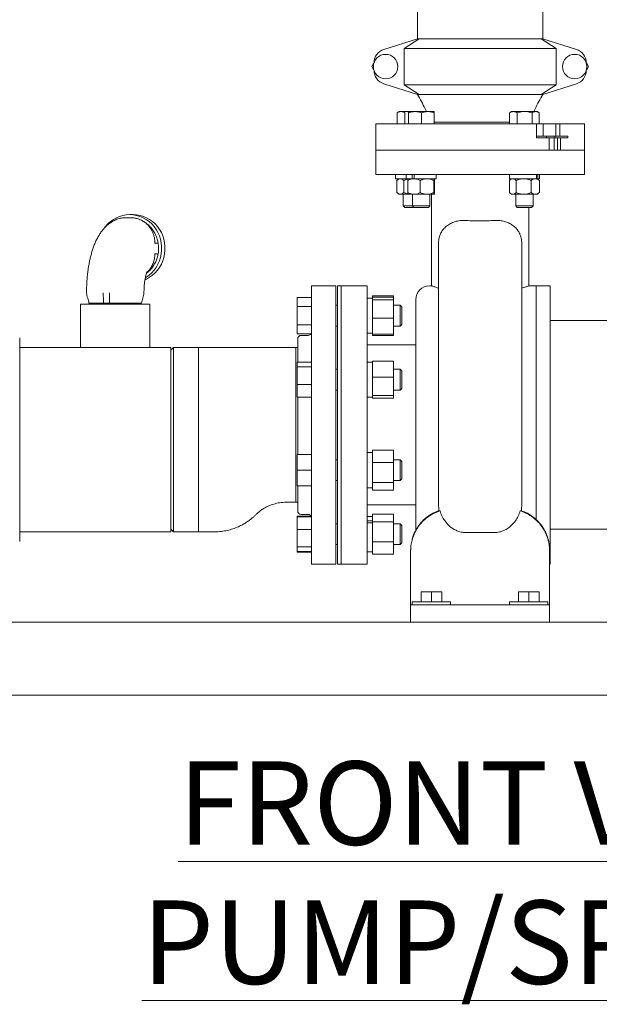
# Model space of a CAD drawing. Units: inches. Extents: x 0.1 to 22.1, y 0.1 to 17.1.
# Drawn here: x 16 to 17.7, y 4.2 to 7.1 of the extents above; entities that cross this region are included whole.
import ezdxf

# ---------------------------------------------------------------- set-up
doc = ezdxf.new("R2010")
doc.units = ezdxf.units.IN
doc.header["$MEASUREMENT"] = 0
doc.layers.add('7', color=7, linetype='Continuous', lineweight=15)
doc.styles.add('SLDTEXTSTYLE0', font='TXT', dxfattribs={"width": 0.75})

msp = doc.modelspace()

# ---------------------------------------------------------------- linework, layer by layer
at = {"color": 7, "linetype": 'Continuous', "lineweight": 15}
for p, q in [((17.1903, 9.17627), (17.1903, 7.09044)), ((17.5653, 7.09044), (17.5653, 9.17627)), ((17.1903, 7.09044), (17.08906, 7.05862)), ((17.15021, 7.06127), (17.19514, 7.09044)), ((17.1903, 7.09044), (17.19514, 7.09044)), ((17.19514, 7.09044), (17.56047, 7.09044)), ((17.56047, 7.09044), (17.6054, 7.06127)), ((17.56047, 7.09044), (17.5653, 7.09044)), ((17.66655, 7.05862), (17.5653, 7.09044)), ((17.6054, 7.06127), (17.15021, 7.06127)), ((17.15021, 7.06127), (17.15021, 6.95294)), ((17.6054, 7.06127), (17.6054, 6.95294)), ((17.05319, 7.0071), (17.05944, 7.01792)), ((17.05944, 6.99629), (17.05319, 7.0071)), ((17.69617, 7.01792), (17.70242, 7.0071)), ((17.70242, 7.0071), (17.69617, 6.99629)), ((17.08906, 6.95559), (17.1903, 6.92377)), ((17.15021, 6.95294), (17.6054, 6.95294)), ((17.19514, 6.92377), (17.15021, 6.95294)), ((17.6054, 6.95294), (17.56047, 6.92377)), ((17.5653, 6.92377), (17.66655, 6.95559)), ((17.1903, 6.92377), (17.19514, 6.92377)), ((17.56047, 6.92377), (17.19514, 6.92377)), ((17.56047, 6.92377), (17.5653, 6.92377)), ((17.13489, 6.87244), (17.1289, 6.86898)), ((17.14042, 6.87244), (17.13489, 6.87244)), ((17.16237, 6.87244), (17.14042, 6.87244)), ((17.16236, 6.87244), (17.16236, 6.87243)), ((17.16236, 6.87239), (17.16237, 6.87244)), ((17.16237, 6.87244), (17.1823, 6.87244)), ((17.22096, 6.87244), (17.1823, 6.87244)), ((17.23969, 6.87244), (17.22096, 6.87244)), ((17.47176, 6.87244), (17.46577, 6.86898)), ((17.47729, 6.87244), (17.47176, 6.87244)), ((17.51112, 6.87244), (17.47729, 6.87244)), ((17.51112, 6.87244), (17.54425, 6.87244)), ((17.54909, 6.87244), (17.54425, 6.87244)), ((17.55508, 6.86898), (17.54909, 6.87244)), ((17.12936, 6.8692), (17.12892, 6.86898)), ((17.12892, 6.83544), (17.12892, 6.86898)), ((17.15193, 6.83544), (17.15193, 6.86898)), ((17.16277, 6.83544), (17.16277, 6.86898)), ((17.20183, 6.83544), (17.20183, 6.86898)), ((17.24009, 6.83544), (17.24009, 6.86898)), ((17.46622, 6.8692), (17.46578, 6.86898)), ((17.46578, 6.83544), (17.46578, 6.86898)), ((17.4888, 6.83544), (17.4888, 6.86898)), ((17.53344, 6.83544), (17.53344, 6.86898)), ((17.55506, 6.83544), (17.55506, 6.86898)), ((17.0653, 6.83544), (17.0653, 6.7571)), ((17.54653, 6.83544), (17.0653, 6.83544)), ((17.3778, 6.84044), (17.24009, 6.84044)), ((17.46578, 6.84044), (17.3778, 6.84044)), ((17.54653, 6.79835), (17.54653, 6.83544)), ((17.56696, 6.83544), (17.54653, 6.83544)), ((17.56696, 6.79835), (17.56696, 6.83544)), ((17.56696, 6.83544), (17.60509, 6.83544)), ((17.60509, 6.79835), (17.60509, 6.83544)), ((17.60509, 6.83544), (17.61717, 6.83544)), ((17.61717, 6.79835), (17.61717, 6.83544)), ((17.6903, 6.83544), (17.61717, 6.83544)), ((17.6903, 6.7571), (17.6903, 6.83544)), ((17.54653, 6.79419), (17.54653, 6.79835)), ((17.54653, 6.79835), (17.56696, 6.79835)), ((17.54653, 6.79419), (17.58518, 6.79419)), ((17.60509, 6.79835), (17.56696, 6.79835)), ((17.57668, 6.79835), (17.57668, 6.79419)), ((17.58518, 6.7571), (17.58518, 6.79419)), ((17.59965, 6.79419), (17.58518, 6.79419)), ((17.59965, 6.79419), (17.59965, 6.7571)), ((17.61005, 6.79419), (17.59965, 6.79419)), ((17.60173, 6.79835), (17.60173, 6.79419)), ((17.61717, 6.79835), (17.60509, 6.79835)), ((17.61005, 6.79419), (17.61005, 6.7571)), ((17.61868, 6.79419), (17.61005, 6.79419)), ((17.61717, 6.79835), (17.64084, 6.79835)), ((17.61868, 6.79419), (17.61868, 6.7571)), ((17.61868, 6.79419), (17.64084, 6.79419)), ((17.64084, 6.79835), (17.64084, 6.79419)), ((17.0653, 6.7571), (17.0653, 6.68419)), ((17.58518, 6.7571), (17.0653, 6.7571)), ((17.59965, 6.7571), (17.58518, 6.7571)), ((17.61005, 6.7571), (17.59965, 6.7571)), ((17.61868, 6.7571), (17.61005, 6.7571)), ((17.6903, 6.7571), (17.61868, 6.7571)), ((17.6903, 6.68419), (17.6903, 6.7571)), ((17.0653, 6.68419), (17.6903, 6.68419)), ((17.12405, 6.68419), (17.12405, 6.67119)), ((17.15607, 6.67119), (17.12405, 6.67119)), ((17.1285, 6.62981), (17.1285, 6.66598)), ((17.13447, 6.67119), (17.12975, 6.66711)), ((17.14887, 6.62981), (17.14887, 6.66598)), ((17.15607, 6.68419), (17.15607, 6.67119)), ((17.17424, 6.67119), (17.15607, 6.67119)), ((17.16076, 6.62981), (17.16076, 6.66598)), ((17.17424, 6.67119), (17.17424, 6.68419)), ((17.1777, 6.67119), (17.17424, 6.67119)), ((17.17774, 6.67119), (17.17965, 6.67119)), ((17.17965, 6.67119), (17.18022, 6.67119)), ((17.18022, 6.67119), (17.18022, 6.68419)), ((17.24599, 6.67119), (17.18022, 6.67119)), ((17.19854, 6.62981), (17.19854, 6.66598)), ((17.23881, 6.62981), (17.23881, 6.66598)), ((17.2413, 6.62981), (17.2413, 6.66598)), ((17.24599, 6.67119), (17.24599, 6.68419)), ((17.46536, 6.62981), (17.46536, 6.66598)), ((17.46546, 6.68419), (17.46546, 6.67119)), ((17.54653, 6.67119), (17.46546, 6.67119)), ((17.47134, 6.67119), (17.46661, 6.66711)), ((17.48574, 6.62981), (17.48574, 6.66598)), ((17.5308, 6.62981), (17.5308, 6.66598)), ((17.54653, 6.67119), (17.54653, 6.68419)), ((17.54653, 6.67119), (17.55028, 6.67119)), ((17.55424, 6.66711), (17.54951, 6.67119)), ((17.55028, 6.67119), (17.55028, 6.68419)), ((17.55538, 6.67119), (17.55028, 6.67119)), ((17.55423, 6.6671), (17.55548, 6.66598)), ((17.55538, 6.67119), (17.55538, 6.68419)), ((17.55548, 6.62981), (17.55548, 6.66598)), ((17.12975, 6.62868), (17.13447, 6.6246)), ((17.13869, 6.6246), (17.13447, 6.6246)), ((17.16189, 6.6246), (17.13869, 6.6246)), ((17.14752, 6.6246), (17.14752, 6.58995)), ((17.17965, 6.6246), (17.162, 6.6246)), ((17.17499, 6.6246), (17.17499, 6.58995)), ((17.21868, 6.6246), (17.17965, 6.6246)), ((17.24005, 6.6246), (17.21868, 6.6246)), ((17.22707, 6.58995), (17.22707, 6.6246)), ((17.23197, 6.6246), (17.23197, 6.35044)), ((17.46661, 6.62868), (17.47134, 6.6246)), ((17.47134, 6.6246), (17.47555, 6.6246)), ((17.50827, 6.6246), (17.47555, 6.6246)), ((17.48438, 6.6246), (17.48438, 6.58995)), ((17.54314, 6.6246), (17.50827, 6.6246)), ((17.53646, 6.58995), (17.53646, 6.6246)), ((17.54951, 6.6246), (17.54314, 6.6246)), ((17.54951, 6.6246), (17.55424, 6.62868)), ((17.55423, 6.62869), (17.55548, 6.62981)), ((17.14752, 6.58995), (17.15202, 6.58544)), ((17.14752, 6.58995), (17.17499, 6.58995)), ((17.15202, 6.58544), (17.1795, 6.58544)), ((17.17499, 6.58995), (17.17949, 6.58544)), ((17.17499, 6.58995), (17.22707, 6.58995)), ((17.1795, 6.58544), (17.22256, 6.58544)), ((17.22256, 6.58544), (17.22707, 6.58995)), ((17.48438, 6.58995), (17.48889, 6.58544)), ((17.48438, 6.58995), (17.51089, 6.58995)), ((17.48889, 6.58544), (17.51081, 6.58544)), ((17.51081, 6.58544), (17.53196, 6.58544)), ((17.51089, 6.58995), (17.53646, 6.58995)), ((17.52364, 6.35043), (17.52364, 6.58544)), ((17.53196, 6.58544), (17.53646, 6.58995)), ((16.3319, 6.55429), (16.313, 6.55429)), ((16.33784, 6.56388), (16.32758, 6.56388)), ((16.33999, 6.55371), (16.33878, 6.55393)), ((16.34411, 6.55298), (16.33999, 6.55371)), ((16.94551, 6.35044), (16.8726, 6.35044)), ((16.8726, 6.35044), (16.8726, 5.5171)), ((16.94551, 6.35044), (16.94551, 5.5171)), ((16.96114, 6.35044), (16.95072, 6.35044)), ((16.95072, 6.35044), (16.95072, 5.93377)), ((17.03922, 6.35044), (16.96114, 6.35044)), ((16.96114, 6.35044), (16.96114, 5.93377)), ((17.03922, 5.93377), (17.03922, 6.35044)), ((17.23197, 6.35044), (17.22672, 6.35044)), ((17.54622, 6.35044), (17.52361, 6.35044)), ((17.58789, 6.35044), (17.54622, 6.35044)), ((17.54622, 5.93377), (17.54622, 6.35044)), ((17.54622, 5.64999), (17.54622, 6.35044)), ((17.58789, 5.93377), (17.58789, 6.35044)), ((16.36993, 6.32896), (16.36987, 6.32896)), ((16.8726, 6.3151), (16.82893, 6.3151)), ((16.82893, 6.3151), (16.82893, 6.28804)), ((17.05489, 6.31364), (17.03922, 6.31364)), ((17.05489, 6.3206), (17.11805, 6.3206)), ((17.05489, 6.31653), (17.05489, 6.3206)), ((17.05489, 6.31653), (17.11805, 6.31653)), ((17.05489, 6.31653), (17.05489, 6.31364)), ((17.05489, 6.31364), (17.05489, 6.3116)), ((17.11805, 6.31653), (17.11805, 6.3206)), ((17.11805, 6.31653), (17.11805, 6.30871)), ((16.17989, 6.29575), (16.17989, 6.16554)), ((16.17989, 6.29575), (16.38822, 6.29575)), ((16.20996, 6.29879), (16.20489, 6.29586)), ((16.20489, 6.29586), (16.20489, 6.29575)), ((16.25772, 6.29586), (16.20489, 6.29586)), ((16.36322, 6.29586), (16.25772, 6.29586)), ((16.36322, 6.29586), (16.35815, 6.29879)), ((16.36322, 6.29575), (16.36322, 6.29586)), ((16.38822, 6.16554), (16.38822, 6.29575)), ((16.8726, 6.28804), (16.82893, 6.28804)), ((16.82893, 6.28804), (16.82893, 6.23391)), ((16.95072, 6.29223), (16.94551, 6.29223)), ((17.05489, 6.3116), (17.05489, 6.30871)), ((17.05489, 6.30871), (17.11805, 6.30871)), ((17.05489, 6.28815), (17.05489, 6.30871)), ((17.05489, 6.28815), (17.05489, 6.27371)), ((17.11805, 6.25315), (17.11805, 6.30871)), ((17.13847, 6.29223), (17.11805, 6.29223)), ((17.14343, 6.28727), (17.13847, 6.29223)), ((17.13847, 6.26098), (17.13847, 6.29223)), ((17.14343, 6.26098), (17.14343, 6.28727)), ((17.18505, 5.93377), (17.18505, 6.30877)), ((17.05489, 6.25315), (17.05489, 6.27371)), ((17.05489, 6.25315), (17.05489, 6.23549)), ((17.05489, 6.25315), (17.11805, 6.25315)), ((17.11805, 6.25315), (17.11805, 6.20542)), ((17.13847, 6.22973), (17.13847, 6.26098)), ((17.14343, 6.23469), (17.14343, 6.26098)), ((16.8726, 6.23391), (16.82893, 6.23391)), ((16.82893, 6.23391), (16.82893, 6.20685)), ((16.94551, 6.22973), (16.95072, 6.22973)), ((17.05489, 6.23549), (17.05489, 6.22308)), ((17.11805, 6.22973), (17.13847, 6.22973)), ((17.13847, 6.22973), (17.14343, 6.23469)), ((17.98572, 6.24627), (17.58789, 6.24627)), ((15.9976, 5.58481), (15.9976, 6.19419)), ((16.8726, 6.20685), (16.82893, 6.20685)), ((16.86218, 6.202), (16.84135, 6.202)), ((17.03922, 6.20831), (17.05489, 6.20831)), ((17.05489, 6.22308), (17.05489, 6.20542)), ((17.05489, 6.20542), (17.11805, 6.20542)), ((17.05489, 6.20542), (17.05489, 6.20136)), ((17.05489, 6.20136), (17.11805, 6.20136)), ((17.11805, 6.20542), (17.11805, 6.20136)), ((16.17989, 6.16554), (15.9976, 6.16554)), ((16.17989, 6.16554), (16.38822, 6.16554)), ((16.45072, 6.16554), (16.38822, 6.16554)), ((16.45905, 6.16554), (16.45072, 6.15721)), ((16.45072, 5.61346), (16.45072, 6.16554)), ((16.53405, 6.16554), (16.45905, 6.16554)), ((16.45905, 6.16554), (16.45905, 5.61346)), ((16.82572, 6.16554), (16.53405, 6.16554)), ((16.83093, 6.16554), (16.82572, 6.16554)), ((16.82572, 6.16554), (16.82572, 5.702)), ((16.83093, 6.19158), (16.83093, 6.12159)), ((17.18505, 6.17335), (17.03922, 6.17335)), ((16.8726, 6.12159), (16.82893, 6.12159)), ((16.82893, 6.12159), (16.82893, 6.10758)), ((16.8726, 6.10758), (16.82893, 6.10758)), ((16.82893, 6.10758), (16.82893, 6.0553)), ((17.05489, 6.12197), (17.03922, 6.12197)), ((17.05489, 6.12488), (17.05489, 6.10723)), ((17.05489, 6.12488), (17.11805, 6.12488)), ((17.05489, 6.10723), (17.05489, 6.09483)), ((17.11805, 6.12488), (17.11805, 6.07718)), ((16.95072, 6.10055), (16.94551, 6.10055)), ((17.05489, 6.09483), (17.05489, 6.07718)), ((17.05489, 6.07718), (17.11805, 6.07718)), ((17.05489, 6.05662), (17.05489, 6.07718)), ((17.13847, 6.10055), (17.11805, 6.10055)), ((17.11805, 6.02161), (17.11805, 6.07718)), ((17.14343, 6.09559), (17.13847, 6.10055)), ((17.13847, 6.04721), (17.13847, 6.10055)), ((17.14343, 6.05072), (17.14343, 6.09559)), ((16.8726, 6.0553), (16.82893, 6.0553)), ((16.82893, 6.0553), (16.82893, 6.01702)), ((17.05489, 6.05662), (17.05489, 6.04217)), ((17.13847, 6.03805), (17.13847, 6.04721)), ((17.14343, 6.04302), (17.14343, 6.05072)), ((16.8726, 6.01702), (16.82893, 6.01702)), ((16.83093, 6.01702), (16.83093, 5.84511)), ((16.94551, 6.03805), (16.95072, 6.03805)), ((17.05489, 6.02161), (17.05489, 6.04217)), ((17.05489, 6.02161), (17.11805, 6.02161)), ((17.05489, 6.02161), (17.05489, 6.01869)), ((17.05489, 6.01869), (17.05489, 6.01664)), ((17.11805, 6.03805), (17.13847, 6.03805)), ((17.11805, 6.02161), (17.11805, 6.01373)), ((17.13847, 6.03805), (17.14343, 6.04302)), ((17.03922, 6.01664), (17.05489, 6.01664)), ((17.05489, 6.01664), (17.05489, 6.01373)), ((17.05489, 6.01373), (17.11805, 6.01373)), ((16.95072, 5.93377), (16.95072, 5.5171)), ((16.96114, 5.93377), (16.96114, 5.5171)), ((17.03922, 5.5171), (17.03922, 5.93377)), ((17.18505, 5.61826), (17.18505, 5.93377)), ((17.54622, 5.6489), (17.54622, 5.93377)), ((17.58789, 5.5171), (17.58789, 5.93377)), ((16.8726, 5.84511), (16.82893, 5.84511)), ((16.82893, 5.84511), (16.82893, 5.79824)), ((17.05489, 5.85074), (17.03922, 5.85074)), ((17.05489, 5.85787), (17.11805, 5.85787)), ((17.05489, 5.85787), (17.05489, 5.84433)), ((17.05489, 5.84433), (17.05489, 5.83481)), ((17.11805, 5.85787), (17.11805, 5.82127)), ((16.95072, 5.82949), (16.94551, 5.82949)), ((17.05489, 5.83481), (17.05489, 5.82127)), ((17.05489, 5.82127), (17.11805, 5.82127)), ((17.05489, 5.82127), (17.05489, 5.79921)), ((17.13847, 5.82949), (17.11805, 5.82949)), ((17.11805, 5.82127), (17.11805, 5.76164)), ((17.14343, 5.82452), (17.13847, 5.82949)), ((17.13847, 5.76699), (17.13847, 5.82949)), ((17.14343, 5.77195), (17.14343, 5.82452)), ((16.8726, 5.79824), (16.82893, 5.79824)), ((16.82893, 5.79824), (16.82893, 5.75136)), ((17.05489, 5.79921), (17.05489, 5.78371)), ((17.05489, 5.78371), (17.05489, 5.76164)), ((16.94551, 5.76699), (16.95072, 5.76699)), ((17.05489, 5.76164), (17.11805, 5.76164)), ((17.05489, 5.75312), (17.05489, 5.76164)), ((17.05489, 5.75312), (17.05489, 5.74713)), ((17.11805, 5.76699), (17.13847, 5.76699)), ((17.11805, 5.73861), (17.11805, 5.76164)), ((17.13847, 5.76699), (17.14343, 5.77195)), ((16.8726, 5.75136), (16.82893, 5.75136)), ((16.83093, 5.75136), (16.83093, 5.67596)), ((17.03922, 5.74557), (17.05489, 5.74557)), ((17.05489, 5.73861), (17.05489, 5.74713)), ((17.05489, 5.73861), (17.11805, 5.73861)), ((16.82572, 5.702), (16.83093, 5.702)), ((17.03922, 5.69419), (17.18505, 5.69419)), ((17.25354, 5.67627), (17.2528, 5.70065)), ((17.5028, 5.70065), (17.50207, 5.67627)), ((16.84135, 5.66554), (16.86218, 5.66554)), ((17.05489, 5.66619), (17.11805, 5.66619)), ((17.05489, 5.66619), (17.05489, 5.65768)), ((17.11805, 5.66619), (17.11805, 5.64319)), ((17.23626, 5.6689), (17.22672, 5.66339)), ((16.87099, 5.66069), (16.82893, 5.66069)), ((16.82893, 5.66069), (16.82893, 5.65885)), ((16.8726, 5.65885), (16.82893, 5.65885)), ((16.82893, 5.65885), (16.82893, 5.62057)), ((16.95072, 5.63781), (16.94551, 5.63781)), ((17.05489, 5.65923), (17.03922, 5.65923)), ((17.05489, 5.64661), (17.03922, 5.64661)), ((17.05489, 5.64077), (17.03922, 5.64077)), ((17.05489, 5.65768), (17.05489, 5.6517)), ((17.05489, 5.6517), (17.05489, 5.64319)), ((17.05489, 5.64319), (17.05489, 5.62113)), ((17.05489, 5.64319), (17.11805, 5.64319)), ((17.11805, 5.64319), (17.11805, 5.58357)), ((17.13847, 5.63781), (17.11805, 5.63781)), ((17.14343, 5.63285), (17.13847, 5.63781)), ((17.13847, 5.57531), (17.13847, 5.63781)), ((17.53833, 5.65642), (17.54622, 5.64999)), ((17.54622, 5.64999), (17.53834, 5.65641)), ((15.9976, 5.61346), (16.45072, 5.61346)), ((16.45072, 5.62179), (16.45905, 5.61346)), ((16.45905, 5.61346), (16.53405, 5.61346)), ((16.8726, 5.62057), (16.82893, 5.62057)), ((16.82893, 5.62057), (16.82893, 5.56829)), ((17.05489, 5.62113), (17.05489, 5.60563)), ((17.05489, 5.60563), (17.05489, 5.58357)), ((17.14343, 5.58028), (17.14343, 5.63285)), ((17.33614, 5.61127), (17.41947, 5.61127)), ((17.58789, 5.62127), (17.98572, 5.62127)), ((16.94551, 5.57531), (16.95072, 5.57531)), ((17.05489, 5.58357), (17.11805, 5.58357)), ((17.05489, 5.58357), (17.05489, 5.57002)), ((17.11805, 5.58357), (17.11805, 5.54694)), ((17.11805, 5.57531), (17.13847, 5.57531)), ((17.13847, 5.57531), (17.14343, 5.58028)), ((16.8726, 5.56829), (16.82893, 5.56829)), ((16.82893, 5.56829), (16.82893, 5.55428)), ((16.82893, 5.55428), (16.82893, 5.55244)), ((16.8726, 5.55428), (16.82893, 5.55428)), ((16.8726, 5.55244), (16.82893, 5.55244)), ((17.03922, 5.5539), (17.05489, 5.5539)), ((17.05489, 5.57002), (17.05489, 5.56049)), ((17.05489, 5.56049), (17.05489, 5.54694)), ((17.05489, 5.54694), (17.11805, 5.54694)), ((17.16947, 5.55826), (17.16996, 5.56405)), ((17.16947, 5.55653), (17.16947, 5.40544)), ((17.58614, 5.55653), (17.58614, 5.40544)), ((16.8726, 5.5171), (16.94551, 5.5171)), ((16.95072, 5.5171), (16.96114, 5.5171)), ((16.96114, 5.5171), (17.03922, 5.5171)), ((17.58614, 5.5171), (17.58789, 5.5171)), ((17.20072, 5.40377), (17.20072, 5.4341)), ((17.23197, 5.4341), (17.20072, 5.4341)), ((17.23197, 5.40377), (17.23197, 5.4341)), ((17.26322, 5.4341), (17.23197, 5.4341)), ((17.26322, 5.40377), (17.26322, 5.4341)), ((17.49239, 5.40377), (17.49239, 5.4341)), ((17.52364, 5.4341), (17.49239, 5.4341)), ((17.52364, 5.40377), (17.52364, 5.4341)), ((17.55489, 5.4341), (17.52364, 5.4341)), ((17.55489, 5.40377), (17.55489, 5.4341)), ((17.16947, 5.39502), (17.16947, 5.40544)), ((17.17451, 5.40377), (17.17451, 5.39502)), ((17.17451, 5.40377), (17.28943, 5.40377)), ((17.28943, 5.39502), (17.28943, 5.40377)), ((17.46618, 5.40377), (17.46618, 5.39502)), ((17.46618, 5.40377), (17.5811, 5.40377)), ((17.5811, 5.39502), (17.5811, 5.40377)), ((17.58614, 5.40544), (17.58614, 5.39502)), ((17.16947, 5.39502), (17.16947, 5.34294)), ((17.16947, 5.39502), (17.17989, 5.39502)), ((17.17989, 5.39502), (17.57572, 5.39502)), ((17.57572, 5.39502), (17.58614, 5.39502)), ((17.58614, 5.39502), (17.58614, 5.34294)), ((15.35155, 5.34294), (19.35155, 5.34294)), ((15.35155, 5.12419), (19.35155, 5.12419)), ((15.47655, 5.12406), (19.22655, 5.12406))]:
    msp.add_line(p, q, dxfattribs=at)
at = {"color": 7, "linetype": 'Continuous', "lineweight": 15, "flags": 128}
for points in [[(16.37459, 6.37449), (16.37681, 6.37587), (16.38537, 6.38202), (16.39325, 6.38912), (16.40036, 6.39708), (16.40661, 6.4058), (16.41194, 6.4152), (16.41628, 6.42515), (16.41958, 6.43554), (16.42181, 6.44624), (16.42292, 6.45714), (16.42292, 6.46811), (16.42181, 6.47901), (16.41958, 6.48971), (16.41628, 6.5001), (16.41194, 6.51005), (16.40661, 6.51945), (16.40036, 6.52817), (16.39325, 6.53613), (16.38537, 6.54323), (16.37681, 6.54938), (16.36767, 6.55452), (16.35807, 6.55857), (16.34811, 6.56151), (16.33791, 6.56328), (16.32758, 6.56388), (16.31726, 6.56328), (16.30706, 6.56151), (16.2971, 6.55857), (16.28749, 6.55452), (16.27836, 6.54938), (16.2698, 6.54323), (16.26192, 6.53613), (16.25481, 6.52817), (16.25109, 6.52322)], [(16.37336, 6.36864), (16.37793, 6.37073), (16.38707, 6.37587), (16.39562, 6.38202), (16.4035, 6.38912), (16.41061, 6.39708), (16.41687, 6.4058), (16.4222, 6.4152), (16.42654, 6.42515), (16.42984, 6.43554), (16.43207, 6.44624), (16.43318, 6.45714), (16.43318, 6.46811), (16.43207, 6.47901), (16.42984, 6.48971), (16.42654, 6.5001), (16.4222, 6.51005), (16.41687, 6.51945), (16.41061, 6.52817), (16.4035, 6.53613), (16.39562, 6.54323), (16.38707, 6.54938), (16.37793, 6.55452), (16.36833, 6.55857), (16.35837, 6.56151), (16.34816, 6.56328), (16.33784, 6.56388)]]:
    msp.add_lwpolyline(points, dxfattribs=at)
at = {"color": 7, "linetype": 'Continuous', "lineweight": 15}
for centre in [(17.09447, 7.0071), (17.66114, 7.0071)]:
    msp.add_circle(centre, 0.03667, dxfattribs=at)
for centre, radius, start, end in [((17.10155, 7.01887), 0.04167, 107.44719, 180), ((17.65405, 7.01887), 0.04167, 0, 72.55281), ((17.10155, 6.99534), 0.04167, 180, 252.55281), ((17.65405, 6.99534), 0.04167, 287.44719, 360), ((17.22672, 6.30877), 0.04167, 90, 180), ((16.84135, 6.19158), 0.01042, 90, 180), ((16.86218, 6.21242), 0.01042, 270, 327.70705), ((16.84135, 5.67596), 0.01042, 180, 270), ((16.86218, 5.65513), 0.01042, 20.92795, 90)]:
    msp.add_arc(centre, radius, start, end, dxfattribs=at)
for points, knots in [([(17.19031, 6.92377), (17.19807, 6.90965), (17.20736, 6.89275), (17.21552, 6.8753), (17.21686, 6.87244)], [0, 0, 0, 0, 0.8359298, 1, 1, 1, 1]), ([(17.53875, 6.87244), (17.54009, 6.8753), (17.54825, 6.89275), (17.55754, 6.90965), (17.5653, 6.92377)], [0, 0, 0, 0, 0.1640702, 1, 1, 1, 1]), ([(17.12892, 6.86898), (17.13079, 6.86995), (17.13456, 6.8719), (17.13846, 6.87226), (17.14042, 6.87244)], [0, 0, 0, 0, 0.4954593, 1, 1, 1, 1]), ([(17.14042, 6.87244), (17.1407, 6.87243), (17.14276, 6.8724), (17.14666, 6.87165), (17.15016, 6.86988), (17.15193, 6.86898)], [0, 0, 0, 0, 0.0700986, 0.5307893, 1, 1, 1, 1]), ([(17.16237, 6.87244), (17.1624, 6.8724), (17.16248, 6.87229), (17.16262, 6.87124), (17.16272, 6.86974), (17.16277, 6.86898)], [0, 0, 0, 0, 0.2215789, 0.6085124, 1, 1, 1, 1]), ([(17.16277, 6.86898), (17.16594, 6.86995), (17.17234, 6.8719), (17.17896, 6.87226), (17.1823, 6.87244)], [0, 0, 0, 0, 0.4954578, 1, 1, 1, 1]), ([(17.1823, 6.87244), (17.18276, 6.87243), (17.18627, 6.8724), (17.19288, 6.87165), (17.19883, 6.86988), (17.20183, 6.86898)], [0, 0, 0, 0, 0.0700977, 0.5307893, 1, 1, 1, 1]), ([(17.20183, 6.86898), (17.20494, 6.86995), (17.21121, 6.8719), (17.21769, 6.87226), (17.22096, 6.87244)], [0, 0, 0, 0, 0.4954581, 1, 1, 1, 1]), ([(17.22096, 6.87244), (17.22141, 6.87243), (17.22485, 6.8724), (17.23132, 6.87165), (17.23715, 6.86988), (17.24009, 6.86898)], [0, 0, 0, 0, 0.0700975, 0.5307888, 1, 1, 1, 1]), ([(17.24009, 6.86898), (17.24004, 6.86973), (17.23994, 6.87123), (17.2398, 6.87229), (17.23972, 6.8724), (17.23969, 6.87244)], [0, 0, 0, 0, 0.3872987, 0.7784206, 1, 1, 1, 1]), ([(17.46578, 6.86898), (17.46765, 6.86995), (17.47142, 6.8719), (17.47532, 6.87226), (17.47729, 6.87244)], [0, 0, 0, 0, 0.4954564, 1, 1, 1, 1]), ([(17.47729, 6.87244), (17.47756, 6.87243), (17.47963, 6.8724), (17.48352, 6.87165), (17.48703, 6.86988), (17.4888, 6.86898)], [0, 0, 0, 0, 0.0701, 0.5307883, 1, 1, 1, 1]), ([(17.4888, 6.86898), (17.49024, 6.86938), (17.49458, 6.87057), (17.50201, 6.87207), (17.50807, 6.87231), (17.51112, 6.87244)], [0, 0, 0, 0, 0.19791182, 0.59624369, 1, 1, 1, 1]), ([(17.51112, 6.87244), (17.51279, 6.8724), (17.51739, 6.87229), (17.52489, 6.87124), (17.53058, 6.86974), (17.53344, 6.86898)], [0, 0, 0, 0, 0.2215771, 0.60850965, 1, 1, 1, 1]), ([(17.53344, 6.86898), (17.53519, 6.86995), (17.53874, 6.8719), (17.5424, 6.87226), (17.54425, 6.87244)], [0, 0, 0, 0, 0.4954577, 1, 1, 1, 1]), ([(17.54425, 6.87244), (17.54451, 6.87243), (17.54645, 6.8724), (17.55011, 6.87165), (17.5534, 6.86988), (17.55506, 6.86898)], [0, 0, 0, 0, 0.07010121, 0.53078896, 1, 1, 1, 1]), ([(17.13869, 6.67119), (17.13726, 6.67099), (17.13435, 6.67058), (17.13098, 6.66825), (17.12905, 6.66649), (17.1285, 6.66598)], [0, 0, 0, 0, 0.4066339, 0.8279721, 1, 1, 1, 1]), ([(17.14887, 6.66598), (17.14729, 6.66735), (17.14406, 6.67014), (17.14054, 6.67118), (17.13873, 6.67119), (17.13869, 6.67119)], [0, 0, 0, 0, 0.4845457, 0.9867483, 1, 1, 1, 1]), ([(17.16153, 6.67009), (17.15851, 6.66932), (17.1542, 6.66822), (17.15011, 6.6665), (17.14887, 6.66598)], [0, 0, 0, 0, 0.6994383, 1, 1, 1, 1]), ([(17.17965, 6.67119), (17.17922, 6.67118), (17.17638, 6.67115), (17.1711, 6.67029), (17.16526, 6.6682), (17.16187, 6.66653), (17.16076, 6.66598)], [0, 0, 0, 0, 0.0669211, 0.4358382, 0.815267, 1, 1, 1, 1]), ([(17.16076, 6.66598), (17.16095, 6.66735), (17.16135, 6.67014), (17.16178, 6.67118), (17.162, 6.67119), (17.162, 6.67119)], [0, 0, 0, 0, 0.4845465, 0.9867469, 1, 1, 1, 1]), ([(17.19854, 6.66598), (17.19694, 6.66675), (17.19316, 6.66858), (17.18685, 6.67069), (17.18207, 6.67102), (17.17965, 6.67119)], [0, 0, 0, 0, 0.2654456, 0.6280736, 1, 1, 1, 1]), ([(17.21868, 6.67119), (17.21586, 6.67099), (17.21011, 6.67058), (17.20344, 6.66825), (17.19964, 6.66649), (17.19854, 6.66598)], [0, 0, 0, 0, 0.4066334, 0.8279716, 1, 1, 1, 1]), ([(17.23881, 6.66598), (17.23568, 6.66735), (17.2293, 6.67014), (17.22234, 6.67118), (17.21877, 6.67119), (17.21868, 6.67119)], [0, 0, 0, 0, 0.4845471, 0.9867478, 1, 1, 1, 1]), ([(17.24005, 6.67119), (17.23988, 6.67099), (17.23952, 6.67058), (17.23911, 6.66825), (17.23888, 6.66649), (17.23881, 6.66598)], [0, 0, 0, 0, 0.40663585, 0.82797419, 1, 1, 1, 1]), ([(17.2413, 6.66598), (17.2411, 6.66735), (17.24071, 6.67014), (17.24028, 6.67118), (17.24006, 6.67119), (17.24005, 6.67119)], [0, 0, 0, 0, 0.4845445, 0.9867469, 1, 1, 1, 1]), ([(17.47555, 6.67119), (17.47412, 6.67099), (17.47122, 6.67058), (17.46784, 6.66825), (17.46592, 6.66649), (17.46536, 6.66598)], [0, 0, 0, 0, 0.40663337, 0.82796904, 1, 1, 1, 1]), ([(17.48574, 6.66598), (17.48415, 6.66735), (17.48093, 6.67014), (17.4774, 6.67118), (17.4756, 6.67119), (17.47555, 6.67119)], [0, 0, 0, 0, 0.48454559, 0.98674619, 1, 1, 1, 1]), ([(17.50827, 6.67119), (17.50511, 6.67099), (17.49869, 6.67058), (17.49122, 6.66825), (17.48697, 6.66649), (17.48574, 6.66598)], [0, 0, 0, 0, 0.40663476, 0.82797201, 1, 1, 1, 1]), ([(17.5308, 6.66598), (17.5273, 6.66735), (17.52016, 6.67014), (17.51237, 6.67118), (17.50837, 6.67119), (17.50827, 6.67119)], [0, 0, 0, 0, 0.4845464, 0.9867485, 1, 1, 1, 1]), ([(17.54314, 6.67119), (17.54286, 6.67118), (17.54101, 6.67115), (17.53755, 6.67029), (17.53374, 6.6682), (17.53153, 6.66653), (17.5308, 6.66598)], [0, 0, 0, 0, 0.0669229, 0.4358369, 0.8152664, 1, 1, 1, 1]), ([(17.55548, 6.66598), (17.55444, 6.66675), (17.55197, 6.66858), (17.54785, 6.67069), (17.54472, 6.67102), (17.54314, 6.67119)], [0, 0, 0, 0, 0.26544665, 0.62807239, 1, 1, 1, 1]), ([(17.13869, 6.6246), (17.13726, 6.6248), (17.13435, 6.62521), (17.13098, 6.62754), (17.12905, 6.6293), (17.1285, 6.62981)], [0, 0, 0, 0, 0.4066339, 0.8279721, 1, 1, 1, 1]), ([(17.14887, 6.62981), (17.14729, 6.62844), (17.14406, 6.62566), (17.14054, 6.62461), (17.13873, 6.6246), (17.13869, 6.6246)], [0, 0, 0, 0, 0.4845457, 0.9867483, 1, 1, 1, 1]), ([(17.16153, 6.62571), (17.15851, 6.62647), (17.1542, 6.62757), (17.15011, 6.62929), (17.14887, 6.62981)], [0, 0, 0, 0, 0.6994383, 1, 1, 1, 1]), ([(17.17965, 6.6246), (17.17922, 6.62461), (17.17638, 6.62465), (17.1711, 6.6255), (17.16526, 6.62759), (17.16187, 6.62926), (17.16076, 6.62981)], [0, 0, 0, 0, 0.06692101, 0.43583741, 0.81526717, 1, 1, 1, 1]), ([(17.16076, 6.62981), (17.16095, 6.62844), (17.16135, 6.62566), (17.16178, 6.62461), (17.162, 6.6246), (17.162, 6.6246)], [0, 0, 0, 0, 0.4845465, 0.9867469, 1, 1, 1, 1]), ([(17.19854, 6.62981), (17.19694, 6.62904), (17.19316, 6.62721), (17.18685, 6.6251), (17.18207, 6.62477), (17.17965, 6.6246)], [0, 0, 0, 0, 0.2654454, 0.6280742, 1, 1, 1, 1]), ([(17.21868, 6.6246), (17.21586, 6.6248), (17.21011, 6.62521), (17.20344, 6.62754), (17.19964, 6.6293), (17.19854, 6.62981)], [0, 0, 0, 0, 0.4066334, 0.8279716, 1, 1, 1, 1]), ([(17.23881, 6.62981), (17.23568, 6.62844), (17.2293, 6.62566), (17.22234, 6.62461), (17.21877, 6.6246), (17.21868, 6.6246)], [0, 0, 0, 0, 0.4845471, 0.9867478, 1, 1, 1, 1]), ([(17.24005, 6.6246), (17.23988, 6.6248), (17.23952, 6.62521), (17.23911, 6.62754), (17.23888, 6.6293), (17.23881, 6.62981)], [0, 0, 0, 0, 0.40663585, 0.82797419, 1, 1, 1, 1]), ([(17.2413, 6.62981), (17.2411, 6.62844), (17.24071, 6.62566), (17.24028, 6.62461), (17.24006, 6.6246), (17.24005, 6.6246)], [0, 0, 0, 0, 0.4845445, 0.9867469, 1, 1, 1, 1]), ([(17.47555, 6.6246), (17.47412, 6.6248), (17.47122, 6.62521), (17.46784, 6.62754), (17.46592, 6.6293), (17.46536, 6.62981)], [0, 0, 0, 0, 0.40663337, 0.82796904, 1, 1, 1, 1]), ([(17.48574, 6.62981), (17.48415, 6.62844), (17.48093, 6.62566), (17.4774, 6.62461), (17.4756, 6.6246), (17.47555, 6.6246)], [0, 0, 0, 0, 0.48454559, 0.98674619, 1, 1, 1, 1]), ([(17.50827, 6.6246), (17.50511, 6.6248), (17.49869, 6.62521), (17.49122, 6.62754), (17.48697, 6.6293), (17.48574, 6.62981)], [0, 0, 0, 0, 0.40663476, 0.82797201, 1, 1, 1, 1]), ([(17.5308, 6.62981), (17.5273, 6.62844), (17.52016, 6.62566), (17.51237, 6.62461), (17.50837, 6.6246), (17.50827, 6.6246)], [0, 0, 0, 0, 0.4845464, 0.9867485, 1, 1, 1, 1]), ([(17.54314, 6.6246), (17.54286, 6.62461), (17.54101, 6.62465), (17.53755, 6.6255), (17.53374, 6.62759), (17.53153, 6.62926), (17.5308, 6.62981)], [0, 0, 0, 0, 0.0669229, 0.4358361, 0.8152666, 1, 1, 1, 1]), ([(17.55548, 6.62981), (17.55444, 6.62904), (17.55197, 6.62721), (17.54785, 6.6251), (17.54472, 6.62477), (17.54314, 6.6246)], [0, 0, 0, 0, 0.2654465, 0.628073, 1, 1, 1, 1]), ([(16.2853, 6.54817), (16.28288, 6.54704), (16.27727, 6.54441), (16.26912, 6.53918), (16.26068, 6.53263), (16.25296, 6.52527), (16.24587, 6.51719), (16.23935, 6.50838), (16.2332, 6.49855), (16.22751, 6.48779), (16.22242, 6.47639), (16.21797, 6.46464), (16.2141, 6.45271), (16.21075, 6.44062), (16.20787, 6.42836), (16.20539, 6.41596), (16.20331, 6.40346), (16.2016, 6.39095), (16.20026, 6.37863), (16.19927, 6.36689), (16.19865, 6.35661), (16.19825, 6.34731), (16.198, 6.3384), (16.19797, 6.33217), (16.19795, 6.32896)], [0, 0, 0, 0, 0.0329235, 0.0759875, 0.1209619, 0.1685681, 0.2139265, 0.2624583, 0.3145031, 0.3693387, 0.4249054, 0.4789694, 0.5315182, 0.5827351, 0.6328098, 0.6818807, 0.7300072, 0.7771208, 0.8228817, 0.8661684, 0.9050306, 0.9336529, 0.9657906, 1, 1, 1, 1]), ([(16.313, 6.55429), (16.3083, 6.55396), (16.29896, 6.55331), (16.28965, 6.55058), (16.28539, 6.54829), (16.28527, 6.54823)], [0, 0, 0, 0, 0.49658263, 0.98688511, 1, 1, 1, 1]), ([(16.403, 6.47767), (16.4029, 6.4809), (16.40268, 6.48746), (16.40086, 6.49727), (16.39795, 6.50675), (16.3939, 6.51574), (16.38879, 6.52412), (16.38166, 6.53298), (16.37197, 6.54164), (16.35959, 6.54879), (16.346, 6.55342), (16.33662, 6.554), (16.3319, 6.55429)], [0, 0, 0, 0, 0.0812396, 0.164711, 0.2503955, 0.3313242, 0.4147051, 0.5005412, 0.6233218, 0.7503153, 0.8743628, 1, 1, 1, 1]), ([(16.37309, 6.54041), (16.37309, 6.54041), (16.37309, 6.54041), (16.37308, 6.54043), (16.37304, 6.54046), (16.37292, 6.54056), (16.37259, 6.54081), (16.37194, 6.54129), (16.37034, 6.54242), (16.36742, 6.54432), (16.36283, 6.54695), (16.35654, 6.54978), (16.35104, 6.55181), (16.34753, 6.55239), (16.34682, 6.5525)], [0, 0, 0, 0, 0.0001759, 0.0041133, 0.0080712, 0.0167714, 0.0275191, 0.057434, 0.1002639, 0.2267794, 0.4066791, 0.6343306, 0.9258421, 1, 1, 1, 1]), ([(16.36548, 6.54479), (16.36634, 6.54437), (16.36873, 6.54319), (16.37077, 6.54188), (16.37209, 6.54103)], [0, 0, 0, 0, 0.3559699, 1, 1, 1, 1]), ([(16.41268, 6.47874), (16.41191, 6.48253), (16.4101, 6.49136), (16.40489, 6.5045), (16.39723, 6.51773), (16.38742, 6.52917), (16.37922, 6.5368), (16.37399, 6.53978), (16.37304, 6.54033)], [0, 0, 0, 0, 0.1512864, 0.3523243, 0.5533612, 0.754406, 0.9554504, 1, 1, 1, 1]), ([(17.2528, 6.47595), (17.25287, 6.47845), (17.253, 6.48347), (17.25404, 6.49075), (17.25569, 6.49759), (17.25845, 6.50543), (17.26278, 6.51377), (17.26982, 6.52308), (17.27934, 6.53168), (17.29171, 6.539), (17.30593, 6.54405), (17.3209, 6.54673), (17.3313, 6.54641), (17.33614, 6.54626)], [0, 0, 0, 0, 0.0532297, 0.1064649, 0.1594076, 0.2124064, 0.3032762, 0.3943166, 0.5185542, 0.6428054, 0.7674071, 0.891906, 1, 1, 1, 1]), ([(17.41947, 6.54626), (17.41304, 6.54584), (17.40005, 6.54499), (17.37932, 6.54458), (17.3577, 6.54487), (17.34339, 6.54579), (17.33614, 6.54626)], [0, 0, 0, 0, 0.2356604, 0.4761324, 0.7348429, 1, 1, 1, 1]), ([(17.41947, 6.54626), (17.42426, 6.54641), (17.43398, 6.54672), (17.44764, 6.54447), (17.46032, 6.54045), (17.47195, 6.53451), (17.48246, 6.52652), (17.49021, 6.51767), (17.49556, 6.50877), (17.49881, 6.5012), (17.50102, 6.49344), (17.5025, 6.48524), (17.5027, 6.47925), (17.5028, 6.47595)], [0, 0, 0, 0, 0.106983, 0.2172971, 0.3241912, 0.4336547, 0.5514803, 0.6725095, 0.7441467, 0.817136, 0.8728598, 0.9300407, 1, 1, 1, 1]), ([(16.403, 6.47767), (16.4037, 6.47772), (16.40523, 6.47785), (16.40833, 6.47827), (16.41108, 6.47863), (16.41218, 6.4787), (16.41268, 6.47874)], [0, 0, 0, 0, 0.2594817, 0.5666492, 0.801457, 1, 1, 1, 1]), ([(16.41259, 6.44598), (16.41303, 6.44903), (16.41391, 6.45512), (16.41425, 6.46612), (16.41327, 6.47396), (16.41268, 6.47874)], [0, 0, 0, 0, 0.2806448, 0.5612831, 1, 1, 1, 1]), ([(17.2528, 5.70065), (17.2528, 5.7062), (17.2528, 5.7186), (17.2528, 5.74034), (17.2528, 5.76545), (17.2528, 5.79243), (17.2528, 5.82188), (17.2528, 5.85387), (17.2528, 5.88841), (17.2528, 5.92437), (17.2528, 5.95887), (17.2528, 5.99138), (17.2528, 6.02235), (17.2528, 6.05423), (17.2528, 6.08666), (17.2528, 6.11853), (17.2528, 6.15286), (17.2528, 6.18913), (17.2528, 6.22674), (17.2528, 6.2612), (17.2528, 6.29262), (17.2528, 6.32111), (17.2528, 6.34753), (17.2528, 6.37272), (17.2528, 6.39586), (17.2528, 6.41644), (17.2528, 6.43398), (17.2528, 6.44979), (17.2528, 6.46379), (17.2528, 6.4719), (17.2528, 6.47595)], [0, 0, 0, 0, 0.0263658, 0.0589463, 0.0916268, 0.1243138, 0.1569034, 0.1923851, 0.2280194, 0.2636123, 0.2990375, 0.3269497, 0.3548547, 0.3849435, 0.4151801, 0.4454593, 0.4756065, 0.5152969, 0.555089, 0.5948099, 0.6307163, 0.6667237, 0.7027275, 0.7386288, 0.7789074, 0.8193281, 0.8598095, 0.9001712, 0.950078, 1, 1, 1, 1]), ([(17.5028, 6.47595), (17.5028, 6.47244), (17.5028, 6.46542), (17.5028, 6.45287), (17.5028, 6.43796), (17.5028, 6.4208), (17.5028, 6.40105), (17.5028, 6.37917), (17.5028, 6.35457), (17.5028, 6.3274), (17.5028, 6.29789), (17.5028, 6.26626), (17.5028, 6.23265), (17.5028, 6.20019), (17.5028, 6.16945), (17.5028, 6.14086), (17.5028, 6.1115), (17.5028, 6.08171), (17.5028, 6.05166), (17.5028, 6.02077), (17.5028, 5.98912), (17.5028, 5.95706), (17.5028, 5.92565), (17.5028, 5.8919), (17.5028, 5.85632), (17.5028, 5.81964), (17.5028, 5.78546), (17.5028, 5.75405), (17.5028, 5.72534), (17.5028, 5.70887), (17.5028, 5.70065)], [0, 0, 0, 0, 0.0434116, 0.0868816, 0.1302844, 0.1736043, 0.2113926, 0.2493109, 0.2872344, 0.3250298, 0.3627782, 0.4006481, 0.4385022, 0.4762292, 0.5045537, 0.5329602, 0.5613429, 0.5896348, 0.6174067, 0.6451722, 0.6751183, 0.7052062, 0.7353351, 0.7653375, 0.8049026, 0.8445695, 0.8841533, 0.9227498, 0.9614233, 1, 1, 1, 1]), ([(16.37758, 6.38788), (16.38137, 6.39102), (16.389, 6.39733), (16.39833, 6.40927), (16.40527, 6.42166), (16.41005, 6.43403), (16.41174, 6.442), (16.41259, 6.44598)], [0, 0, 0, 0, 0.2162358, 0.4348998, 0.6535634, 0.8267817, 1, 1, 1, 1]), ([(16.37801, 6.38912), (16.37942, 6.39046), (16.38435, 6.39513), (16.39143, 6.40447), (16.39793, 6.41747), (16.40218, 6.43166), (16.40272, 6.44155), (16.403, 6.44665)], [0, 0, 0, 0, 0.0924565, 0.3218241, 0.5462485, 0.7659617, 1, 1, 1, 1]), ([(16.403, 6.44665), (16.4037, 6.44661), (16.40521, 6.44654), (16.40828, 6.44628), (16.411, 6.44605), (16.41209, 6.44601), (16.41259, 6.44598)], [0, 0, 0, 0, 0.2599149, 0.5665185, 0.8010301, 1, 1, 1, 1]), ([(16.37015, 6.32896), (16.37018, 6.33191), (16.37022, 6.33608), (16.37046, 6.34217), (16.37074, 6.3473), (16.37121, 6.35323), (16.37183, 6.3592), (16.37259, 6.36509), (16.37349, 6.37071), (16.37448, 6.37591), (16.37552, 6.38058), (16.37657, 6.38461), (16.37758, 6.38794), (16.37848, 6.39051), (16.37918, 6.39229), (16.37966, 6.39332), (16.3797, 6.39339), (16.37972, 6.39343)], [0, 0, 0, 0, 0.0955752, 0.1346273, 0.1989684, 0.26507, 0.3349786, 0.4065707, 0.4787908, 0.5507389, 0.6217109, 0.6911604, 0.758698, 0.824116, 0.8874265, 0.9488945, 1, 1, 1, 1]), ([(17.23197, 6.35044), (17.23233, 6.35031), (17.23307, 6.35005), (17.2384, 6.34822), (17.24513, 6.34599), (17.25024, 6.34441), (17.2528, 6.34361)], [0, 0, 0, 0, 0.295651, 0.6001816, 0.7988813, 1, 1, 1, 1]), ([(17.5028, 6.34361), (17.50359, 6.34385), (17.50852, 6.34536), (17.51427, 6.34724), (17.51922, 6.34891), (17.52244, 6.35002), (17.52428, 6.35066), (17.52362, 6.35043), (17.52361, 6.35043)], [0, 0, 0, 0, 0.0595934, 0.3729641, 0.5348072, 0.6966453, 0.9952505, 1, 1, 1, 1]), ([(16.19797, 6.32896), (16.19825, 6.32657), (16.19887, 6.32142), (16.20144, 6.31388), (16.20401, 6.30633), (16.20462, 6.30118), (16.2049, 6.29879)], [0, 0, 0, 0, 0.23202083, 0.50000202, 0.76797853, 1, 1, 1, 1]), ([(16.24855, 6.29879), (16.24854, 6.30147), (16.24851, 6.30715), (16.24839, 6.31514), (16.24829, 6.32251), (16.24828, 6.32689), (16.24827, 6.32896)], [0, 0, 0, 0, 0.2666596, 0.564446, 0.7944493, 1, 1, 1, 1]), ([(16.2673, 6.29879), (16.26729, 6.30147), (16.26728, 6.30715), (16.26722, 6.31514), (16.26718, 6.32251), (16.26717, 6.32689), (16.26717, 6.32896)], [0, 0, 0, 0, 0.2666596, 0.564446, 0.7944493, 1, 1, 1, 1]), ([(16.36321, 6.29879), (16.36349, 6.30118), (16.3641, 6.30633), (16.36667, 6.31388), (16.36924, 6.32142), (16.36986, 6.32657), (16.37014, 6.32896)], [0, 0, 0, 0, 0.2320211, 0.4999986, 0.7679791, 1, 1, 1, 1]), ([(16.24855, 6.29879), (16.24467, 6.29879), (16.23691, 6.29879), (16.22685, 6.29879), (16.21839, 6.29879), (16.21174, 6.29879), (16.20732, 6.29879), (16.20507, 6.29879), (16.20516, 6.29879), (16.20518, 6.29879)], [0, 0, 0, 0, 0.1555218, 0.3110432, 0.4665646, 0.6220864, 0.7775103, 0.932937, 1, 1, 1, 1]), ([(16.2673, 6.29879), (16.26569, 6.29879), (16.26245, 6.29879), (16.25611, 6.29879), (16.25157, 6.29879), (16.24855, 6.29879)], [0, 0, 0, 0, 0.2495629, 0.5001223, 1, 1, 1, 1]), ([(16.35748, 6.29879), (16.35561, 6.29879), (16.35186, 6.29879), (16.34379, 6.29879), (16.33414, 6.29879), (16.32305, 6.29879), (16.31085, 6.29879), (16.29789, 6.29879), (16.28455, 6.29879), (16.27428, 6.29879), (16.26861, 6.29879), (16.2673, 6.29879)], [0, 0, 0, 0, 0.1205039, 0.2410071, 0.3615105, 0.4820141, 0.6024419, 0.7228716, 0.8433219, 0.9637734, 1, 1, 1, 1]), ([(16.3598, 6.29879), (16.35961, 6.29879), (16.35924, 6.29879), (16.35848, 6.29879), (16.35787, 6.29879), (16.35748, 6.29879)], [0, 0, 0, 0, 0.2699419, 0.5398875, 1, 1, 1, 1]), ([(16.36293, 6.29879), (16.36301, 6.29879), (16.36325, 6.29879), (16.36175, 6.29879), (16.36017, 6.29879), (16.3598, 6.29879)], [0, 0, 0, 0, 0.3041651, 0.8391126, 1, 1, 1, 1]), ([(16.53405, 6.16554), (16.53405, 6.16529), (16.53405, 6.16477), (16.53405, 6.16064), (16.53405, 6.15409), (16.53405, 6.14494), (16.53405, 6.13334), (16.53405, 6.11939), (16.53405, 6.10323), (16.53405, 6.085), (16.53405, 6.0649), (16.53405, 6.04311), (16.53405, 6.01983), (16.53405, 5.99531), (16.53405, 5.96976), (16.53405, 5.94344), (16.53405, 5.9166), (16.53405, 5.8895), (16.53405, 5.8624), (16.53405, 5.83556), (16.53405, 5.80924), (16.53405, 5.78369), (16.53405, 5.75917), (16.53405, 5.73589), (16.53405, 5.7141), (16.53405, 5.694), (16.53405, 5.67577), (16.53405, 5.65961), (16.53405, 5.64566), (16.53405, 5.63406), (16.53405, 5.62491), (16.53405, 5.61836), (16.53405, 5.61423), (16.53405, 5.61371), (16.53405, 5.61346)], [0, 0, 0, 0, 0.03125, 0.0625, 0.09375, 0.1250001, 0.15625, 0.1875, 0.21875, 0.2500001, 0.2812501, 0.3125001, 0.3437501, 0.3750001, 0.4062501, 0.4375001, 0.4687501, 0.5000001, 0.5312501, 0.5625002, 0.5937501, 0.6250002, 0.6562502, 0.6875002, 0.7187502, 0.7500002, 0.7812503, 0.8125002, 0.8437503, 0.8750003, 0.9062502, 0.9375002, 0.9687503, 1, 1, 1, 1]), ([(16.53405, 5.61346), (16.54228, 5.61348), (16.55809, 5.61353), (16.58078, 5.61322), (16.60146, 5.61422), (16.61983, 5.61748), (16.63693, 5.62225), (16.65238, 5.62826), (16.66607, 5.63511), (16.67748, 5.64201), (16.68679, 5.64858), (16.69465, 5.65488), (16.70128, 5.66072), (16.70745, 5.66696), (16.7148, 5.6735), (16.72372, 5.68018), (16.73475, 5.68691), (16.74779, 5.69311), (16.76352, 5.69835), (16.78205, 5.70191), (16.80315, 5.70203), (16.81795, 5.70201), (16.82572, 5.702)], [0, 0, 0, 0, 0.0783281, 0.1504705, 0.2160267, 0.2749864, 0.327633, 0.3847989, 0.4325171, 0.4731636, 0.5116181, 0.540931, 0.5689611, 0.5956963, 0.6244428, 0.6625459, 0.7015811, 0.7472502, 0.7996646, 0.859082, 0.9259695, 1, 1, 1, 1]), ([(17.25771, 5.67627), (17.2511, 5.67387), (17.23788, 5.66906), (17.21991, 5.6578), (17.20403, 5.64386), (17.19068, 5.62743), (17.18031, 5.60898), (17.1737, 5.59054), (17.1701, 5.5729), (17.16968, 5.56199), (17.16947, 5.55653)], [0, 0, 0, 0, 0.1323362, 0.2646733, 0.3970009, 0.5293299, 0.6618311, 0.7943338, 0.8971667, 1, 1, 1, 1]), ([(17.17383, 5.58923), (17.17464, 5.59273), (17.17704, 5.60308), (17.18476, 5.61912), (17.19636, 5.63676), (17.21101, 5.65205), (17.22472, 5.66249), (17.23356, 5.6674), (17.23626, 5.6689)], [0, 0, 0, 0, 0.1032167, 0.3052108, 0.5072048, 0.7091786, 0.9111523, 1, 1, 1, 1]), ([(17.22672, 5.66339), (17.23084, 5.66587), (17.23918, 5.67086), (17.24872, 5.67446), (17.25354, 5.67627)], [0, 0, 0, 0, 0.49478439, 1, 1, 1, 1]), ([(17.25354, 5.67627), (17.25397, 5.67627), (17.25483, 5.67627), (17.25675, 5.67627), (17.25771, 5.67627)], [0, 0, 0, 0, 0.4989844, 1, 1, 1, 1]), ([(17.33614, 5.61127), (17.33193, 5.61149), (17.32351, 5.61193), (17.31126, 5.6153), (17.29975, 5.62055), (17.28909, 5.62768), (17.27955, 5.63653), (17.27068, 5.64764), (17.263, 5.66088), (17.25947, 5.67114), (17.25771, 5.67627)], [0, 0, 0, 0, 0.1155634, 0.2311471, 0.3464468, 0.4617934, 0.5821261, 0.7025186, 0.8512057, 1, 1, 1, 1]), ([(17.4979, 5.67627), (17.49606, 5.67095), (17.49239, 5.66032), (17.48373, 5.64569), (17.47267, 5.63278), (17.45987, 5.6227), (17.44606, 5.61585), (17.43264, 5.61193), (17.42363, 5.61148), (17.41947, 5.61127)], [0, 0, 0, 0, 0.1543449, 0.3085653, 0.464071, 0.6194086, 0.7526894, 0.8859023, 1, 1, 1, 1]), ([(17.4979, 5.67627), (17.49886, 5.67627), (17.50077, 5.67627), (17.50164, 5.67627), (17.50207, 5.67627)], [0, 0, 0, 0, 0.4988558, 1, 1, 1, 1]), ([(17.58614, 5.55653), (17.58579, 5.56359), (17.58508, 5.5777), (17.5796, 5.59828), (17.57093, 5.61765), (17.55912, 5.63531), (17.54448, 5.65069), (17.52883, 5.66238), (17.51315, 5.67093), (17.50298, 5.67449), (17.4979, 5.67627)], [0, 0, 0, 0, 0.1329263, 0.26585166, 0.39878724, 0.53172149, 0.66446736, 0.79721215, 0.89860621, 1, 1, 1, 1]), ([(17.50207, 5.67627), (17.50787, 5.67421), (17.51463, 5.6718), (17.52034, 5.66825), (17.52116, 5.66774)], [0, 0, 0, 0, 0.8561705, 1, 1, 1, 1]), ([(17.51935, 5.6689), (17.5254, 5.66532), (17.53752, 5.65815), (17.5531, 5.64377), (17.56619, 5.62714), (17.57612, 5.60851), (17.5821, 5.59233), (17.58348, 5.58234), (17.5839, 5.57932)], [0, 0, 0, 0, 0.1840353, 0.3680707, 0.5521051, 0.7361395, 0.9201939, 1, 1, 1, 1]), ([(17.58453, 5.57538), (17.58503, 5.57278), (17.5861, 5.56712), (17.58612, 5.56137), (17.58614, 5.55826)], [0, 0, 0, 0, 0.4607448, 1, 1, 1, 1]), ([(17.16947, 5.55653), (17.16947, 5.5569), (17.16947, 5.55775), (17.16947, 5.55808), (17.16947, 5.55826)], [0, 0, 0, 0, 0.4404718, 1, 1, 1, 1]), ([(17.58614, 5.55826), (17.58614, 5.55808), (17.58614, 5.55775), (17.58614, 5.5569), (17.58614, 5.55653)], [0, 0, 0, 0, 0.5595282, 1, 1, 1, 1])]:
    msp.add_open_spline(points, degree=3, knots=knots, dxfattribs=at)

# ---------------------------------------------------------------- texts
at = {"layer": '7', "insert": (17.4635, 4.92594), "char_height": 0.25, "attachment_point": 2, "style": 'SLDTEXTSTYLE0'}
msp.add_mtext('\\LFRONT VIEW PUMP/SPOOL', dxfattribs=at)

doc.saveas('drawing.dxf')
